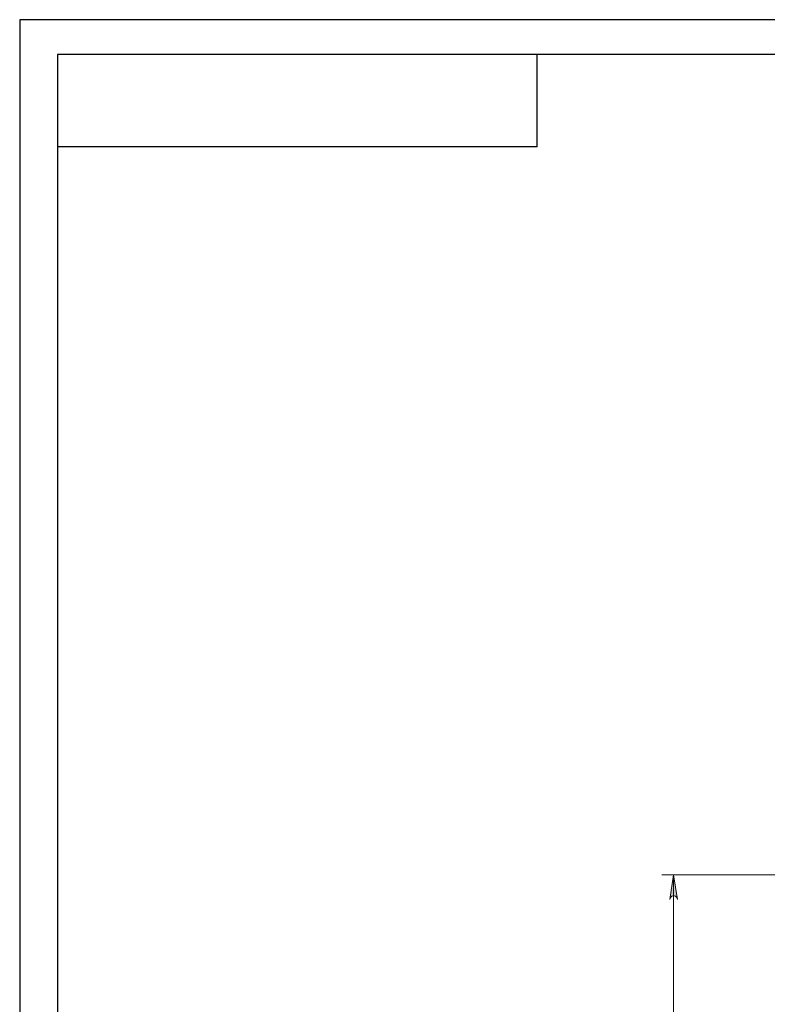
# Model space of a CAD drawing. Units: inches. Extents: x 0 to 301, y 1 to 210.
# Drawn here: x 0 to 64, y 125 to 210 of the extents above; entities that cross this region are included whole.
import ezdxf

# ---------------------------------------------------------------- set-up
doc = ezdxf.new("R2010")
doc.units = ezdxf.units.IN
doc.header["$MEASUREMENT"] = 0
doc.layers.add('图层 1', color=7, linetype='Continuous')

msp = doc.modelspace()

# ---------------------------------------------------------------- hatches: boundary and pattern name
at = {"layer": '图层 1'}
h = msp.add_hatch(color=7, dxfattribs=at)
h.dxf.hatch_style = 2
h.paths.add_polyline_path([(166.954, 89.963), (166.989, 89.857), (167.043, 89.764), (167.125, 89.695), (167.226, 89.658), (167.334, 89.658), (167.434, 89.695), (167.517, 89.764), (167.571, 89.857), (167.605, 89.963), (167.28, 87.846)])
h.paths.add_polyline_path([(167.605, 174.479), (167.571, 174.585), (167.517, 174.678), (167.434, 174.747), (167.334, 174.784), (167.226, 174.784), (167.125, 174.747), (167.043, 174.678), (166.989, 174.585), (166.954, 174.479), (167.28, 176.596)])
h.paths.add_polyline_path([(158.128, 89.963), (158.163, 89.857), (158.217, 89.764), (158.299, 89.695), (158.4, 89.658), (158.508, 89.658), (158.609, 89.695), (158.691, 89.764), (158.744, 89.857), (158.779, 89.963), (158.454, 87.846)])
h.paths.add_polyline_path([(158.779, 103.479), (158.744, 103.585), (158.691, 103.678), (158.609, 103.747), (158.508, 103.784), (158.4, 103.784), (158.299, 103.747), (158.217, 103.678), (158.163, 103.585), (158.128, 103.479), (158.454, 105.596)])
h.paths.add_polyline_path([(55.821, 76.713), (55.856, 76.607), (55.91, 76.514), (55.992, 76.445), (56.093, 76.408), (56.201, 76.408), (56.302, 76.445), (56.384, 76.514), (56.438, 76.607), (56.473, 76.713), (56.147, 74.596)])
h.paths.add_polyline_path([(56.473, 134.479), (56.438, 134.585), (56.384, 134.678), (56.302, 134.747), (56.201, 134.784), (56.093, 134.784), (55.992, 134.747), (55.91, 134.678), (55.856, 134.585), (55.821, 134.479), (56.147, 136.596)])

# ---------------------------------------------------------------- linework, layer by layer
at = {"layer": '图层 1', "color": 7, "lineweight": 25}
for points in [[(297, 210), (0, 210)], [(0, 210), (0, 1)], [(28.643, 207.022), (3.241, 207.022)], [(3.241, 207.022), (3.241, 4.502)], [(293.761, 207.022), (28.643, 207.022)], [(44.441, 199.098), (44.441, 207.022)], [(44.441, 199.098), (3.241, 199.098)]]:
    msp.add_lwpolyline(points, dxfattribs=at)
at = {"layer": '图层 1', "color": 7, "lineweight": 18}
for points in [[(74.555, 136.596), (55.147, 136.596)], [(56.473, 134.479), (56.438, 134.585), (56.384, 134.678), (56.302, 134.747), (56.201, 134.784), (56.093, 134.784), (55.992, 134.747), (55.91, 134.678), (55.856, 134.585), (55.821, 134.479), (56.147, 136.596), (56.473, 134.479)], [(56.147, 136.596), (56.147, 74.596)]]:
    msp.add_lwpolyline(points, dxfattribs=at)
at = {"layer": '图层 1', "lineweight": 0}
msp.add_lwpolyline([(56.473, 134.479), (56.438, 134.585), (56.384, 134.678), (56.302, 134.747), (56.201, 134.784), (56.093, 134.784), (55.992, 134.747), (55.91, 134.678), (55.856, 134.585), (55.821, 134.479), (56.147, 136.596), (56.473, 134.479)], dxfattribs=at)

doc.saveas('drawing.dxf')
